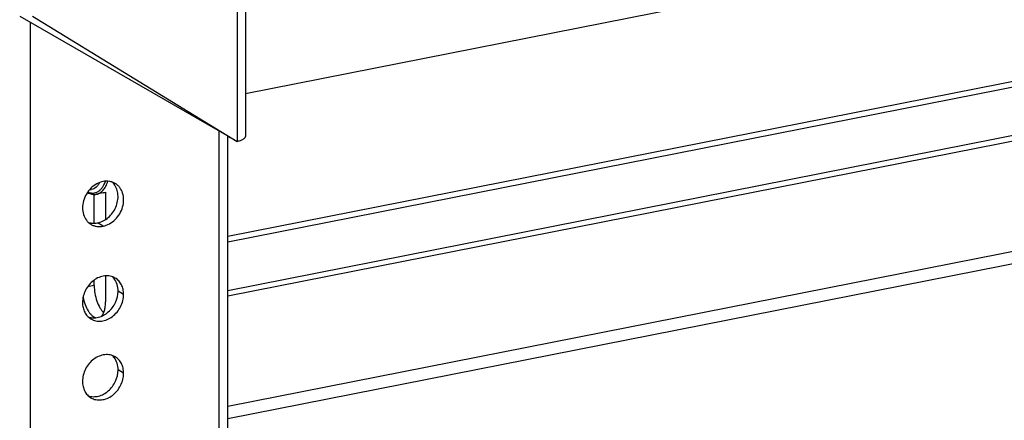
# Model space of a CAD drawing. Extents: x 47487 to 50087, y -10933 to -9065.
# Drawn here: x 49106 to 49282, y -10487 to -10415 of the extents above; entities that cross this region are included whole.
import ezdxf

# ---------------------------------------------------------------- set-up
doc = ezdxf.new("R2010")
doc.units = 0
doc.header["$LTSCALE"] = 200
doc.header["$MEASUREMENT"] = 0
doc.layers.add('7_ALL_FEATURES', color=7, linetype='CONTINUOUS')

msp = doc.modelspace()

# ---------------------------------------------------------------- linework, layer by layer
at = {"layer": '7_ALL_FEATURES', "color": 7, "linetype": 'Continuous'}
for p, q in [((49144.96, -10353.95), (49144.96, -10436.92)), ((49146.46, -10353.06), (49146.46, -10436.03)), ((49146.46, -10428.34), (49286.11, -10400.76)), ((49106.1, -10414.51), (49143.48, -10436.05)), ((49108.02, -10768.57), (49108.02, -10415.61)), ((49108.42, -10414.56), (49144.96, -10436.92)), ((49143.29, -10453.9), (49334.68, -10416.11)), ((49143.29, -10454.89), (49334.68, -10417.09)), ((49143.29, -10463.58), (49334.68, -10425.78)), ((49143.29, -10464.56), (49334.68, -10426.77)), ((49141.79, -10735.77), (49141.79, -10435.08)), ((49143.29, -10734.31), (49143.29, -10435.94)), ((49118.56, -10445.61), (49118.95, -10445.54)), ((49121.05, -10446.14), (49119.83, -10446.38)), ((49121.46, -10446), (49121.46, -10450.88)), ((49119.43, -10451.57), (49119.43, -10446.42)), ((49143.29, -10484.3), (49334.68, -10446.5)), ((49143.29, -10486.48), (49334.68, -10448.69)), ((49121.01, -10452.1), (49120.01, -10451.5)), ((49119.43, -10462.69), (49119.43, -10461.73)), ((49121.46, -10460.97), (49121.46, -10465.61)), ((49119.43, -10462.69), (49118.25, -10462.92)), ((49124.69, -10464.29), (49123.69, -10463.7)), ((49124.69, -10478.39), (49123.69, -10477.79))]:
    msp.add_line(p, q, dxfattribs=at)
msp.add_lwpolyline([(49143.48, -10436.05), (49143.76, -10436.21), (49144.23, -10436.48), (49144.42, -10436.6)], dxfattribs=at)
for centre, radius, start, end in [((49120.64, -10446.38), 2.95, 37.6337, 47.4743), ((49120.64, -10444.09), 2.09, 281.2284, 293.2645), ((49120.64, -10463.29), 2.95, 37.6339, 47.4741), ((49120.64, -10477.39), 2.95, 37.6339, 47.4741)]:
    msp.add_arc(centre, radius, start, end, dxfattribs=at)
for points, knots in [([(49144.96, -10436.92), (49145.17, -10436.87), (49145.54, -10436.78), (49145.97, -10436.6), (49146.22, -10436.43), (49146.35, -10436.3), (49146.44, -10436.17), (49146.46, -10436.07), (49146.46, -10436.03)], [0, 0, 0, 0, 0.348496, 0.631678, 0.746245, 0.843412, 0.92602, 1, 1, 1, 1]), ([(49121.01, -10444.11), (49120.61, -10444.19), (49119.82, -10444.49), (49118.79, -10445.27), (49117.98, -10446.31), (49117.45, -10447.53), (49117.27, -10448.8), (49117.43, -10450.02), (49117.88, -10450.9), (49118.39, -10451.45), (49118.68, -10451.67), (49118.84, -10451.76)], [0, 0, 0, 0, 0.122848, 0.252816, 0.38699, 0.521155, 0.651101, 0.773921, 0.889176, 0.944924, 1, 1, 1, 1]), ([(49118.29, -10445.97), (49118.45, -10446.04), (49118.68, -10446.12), (49119.01, -10446.17), (49119.24, -10446.17), (49119.47, -10446.15), (49119.69, -10446.1), (49119.91, -10446.02), (49120.19, -10445.87), (49120.53, -10445.6), (49120.88, -10445.18), (49121.19, -10444.67), (49121.36, -10444.28), (49121.43, -10444.07)], [0, 0, 0, 0, 0.120261, 0.177077, 0.232386, 0.286844, 0.341145, 0.395996, 0.452075, 0.570127, 0.69941, 0.842337, 1, 1, 1, 1]), ([(49120.41, -10444.3), (49120.32, -10444.46), (49120.12, -10444.76), (49119.77, -10445.14), (49119.38, -10445.41), (49119.09, -10445.51), (49118.95, -10445.54)], [0, 0, 0, 0, 0.28527, 0.542248, 0.777233, 1, 1, 1, 1]), ([(49119.83, -10446.38), (49119.94, -10446.36), (49120.16, -10446.29), (49120.47, -10446.14), (49120.76, -10445.92), (49121.03, -10445.65), (49121.29, -10445.33), (49121.51, -10444.95), (49121.72, -10444.53), (49121.83, -10444.22), (49121.88, -10444.07)], [0, 0, 0, 0, 0.103286, 0.209194, 0.320091, 0.437905, 0.564065, 0.699517, 0.844775, 1, 1, 1, 1]), ([(49123.17, -10444.45), (49123.02, -10444.35), (49122.68, -10444.2), (49121.96, -10444.02), (49121.38, -10444.04), (49121.01, -10444.11)], [0, 0, 0, 0, 0.243593, 0.49017, 1, 1, 1, 1]), ([(49121.01, -10452.1), (49121.4, -10452.02), (49122.19, -10451.72), (49123.22, -10450.94), (49124.03, -10449.89), (49124.56, -10448.68), (49124.75, -10447.4), (49124.58, -10446.19), (49124.13, -10445.3), (49123.62, -10444.76), (49123.33, -10444.54), (49123.17, -10444.45)], [0, 0, 0, 0, 0.122848, 0.252816, 0.38699, 0.521155, 0.651101, 0.773921, 0.889176, 0.944924, 1, 1, 1, 1]), ([(49118.21, -10446.09), (49118.34, -10446.16), (49118.6, -10446.28), (49119.02, -10446.39), (49119.43, -10446.43), (49119.7, -10446.41), (49119.83, -10446.38)], [0, 0, 0, 0, 0.264832, 0.517104, 0.760729, 1, 1, 1, 1]), ([(49120.01, -10451.5), (49120.35, -10451.44), (49121.04, -10451.19), (49121.97, -10450.56), (49122.75, -10449.71), (49123.32, -10448.7), (49123.66, -10447.6), (49123.72, -10446.49), (49123.51, -10445.45), (49123.19, -10444.84), (49122.98, -10444.57)], [0, 0, 0, 0, 0.120432, 0.247198, 0.378377, 0.510972, 0.641664, 0.767571, 0.886987, 1, 1, 1, 1]), ([(49121.47, -10446), (49121.43, -10446.02), (49121.3, -10446.08), (49121.15, -10446.12), (49121.05, -10446.14)], [0, 0, 0, 0, 0.252643, 1, 1, 1, 1]), ([(49118.37, -10451.41), (49118.63, -10451.5), (49119.18, -10451.6), (49119.73, -10451.56), (49120.01, -10451.5)], [0, 0, 0, 0, 0.490358, 1, 1, 1, 1]), ([(49118.84, -10451.76), (49119, -10451.85), (49119.33, -10452.01), (49120.05, -10452.19), (49120.63, -10452.17), (49121.01, -10452.1)], [0, 0, 0, 0, 0.243593, 0.49017, 1, 1, 1, 1]), ([(49123.17, -10461.36), (49122.9, -10461.2), (49122.28, -10460.96), (49121.27, -10460.93), (49120.25, -10461.2), (49119.3, -10461.76), (49118.47, -10462.55), (49117.83, -10463.53), (49117.42, -10464.61), (49117.33, -10465.37), (49117.33, -10465.74)], [0, 0, 0, 0, 0.109965, 0.223805, 0.343961, 0.470812, 0.602843, 0.737249, 0.870676, 1, 1, 1, 1]), ([(49123.69, -10463.7), (49123.69, -10463.29), (49123.58, -10462.5), (49123.21, -10461.79), (49122.98, -10461.49)], [0, 0, 0, 0, 0.515888, 1, 1, 1, 1]), ([(49124.69, -10464.29), (49124.69, -10463.98), (49124.62, -10463.39), (49124.33, -10462.55), (49123.84, -10461.85), (49123.41, -10461.5), (49123.17, -10461.36)], [0, 0, 0, 0, 0.266386, 0.520189, 0.763224, 1, 1, 1, 1]), ([(49118.37, -10468.33), (49118.65, -10468.42), (49119.27, -10468.53), (49120.21, -10468.42), (49121.13, -10468.05), (49122.27, -10467.25), (49123.35, -10465.81), (49123.69, -10464.39), (49123.69, -10463.7)], [0, 0, 0, 0, 0.110988, 0.226963, 0.349138, 0.477104, 0.741203, 1, 1, 1, 1]), ([(49119.43, -10462.69), (49119.43, -10463.16), (49119.51, -10464.11), (49119.85, -10465.45), (49120.3, -10466.48), (49120.75, -10467.16), (49120.99, -10467.44), (49121.11, -10467.56)], [0, 0, 0, 0, 0.267145, 0.538244, 0.788995, 0.900391, 1, 1, 1, 1]), ([(49117.43, -10464.78), (49117.52, -10465.23), (49117.76, -10466.07), (49118.21, -10467.04), (49118.65, -10467.67), (49119.06, -10468.13), (49119.44, -10468.38), (49119.69, -10468.46)], [0, 0, 0, 0, 0.305546, 0.58512, 0.70879, 0.819349, 1, 1, 1, 1]), ([(49118.84, -10468.67), (49119.11, -10468.84), (49119.73, -10469.07), (49120.74, -10469.1), (49121.76, -10468.83), (49122.71, -10468.27), (49123.54, -10467.48), (49124.18, -10466.51), (49124.59, -10465.43), (49124.69, -10464.66), (49124.69, -10464.29)], [0, 0, 0, 0, 0.109965, 0.223805, 0.343961, 0.470812, 0.602843, 0.737249, 0.870676, 1, 1, 1, 1]), ([(49117.33, -10465.74), (49117.33, -10466.05), (49117.39, -10466.65), (49117.69, -10467.48), (49118.17, -10468.18), (49118.61, -10468.54), (49118.84, -10468.67)], [0, 0, 0, 0, 0.266386, 0.520189, 0.763224, 1, 1, 1, 1]), ([(49120.68, -10468.22), (49120.82, -10468.09), (49121.05, -10467.77), (49121.29, -10467.16), (49121.43, -10466.42), (49121.46, -10465.89), (49121.46, -10465.61)], [0, 0, 0, 0, 0.194165, 0.426707, 0.697387, 1, 1, 1, 1]), ([(49123.17, -10475.46), (49122.9, -10475.29), (49122.28, -10475.06), (49121.27, -10475.03), (49120.25, -10475.3), (49119.3, -10475.86), (49118.47, -10476.65), (49117.83, -10477.62), (49117.42, -10478.7), (49117.33, -10479.47), (49117.33, -10479.84)], [0, 0, 0, 0, 0.109965, 0.223805, 0.343961, 0.470812, 0.602843, 0.737249, 0.870676, 1, 1, 1, 1]), ([(49123.69, -10477.79), (49123.69, -10477.39), (49123.58, -10476.6), (49123.21, -10475.88), (49122.98, -10475.58)], [0, 0, 0, 0, 0.515888, 1, 1, 1, 1]), ([(49124.69, -10478.39), (49124.69, -10478.08), (49124.62, -10477.48), (49124.33, -10476.65), (49123.84, -10475.95), (49123.41, -10475.59), (49123.17, -10475.46)], [0, 0, 0, 0, 0.266386, 0.520189, 0.763224, 1, 1, 1, 1]), ([(49118.37, -10482.42), (49118.65, -10482.52), (49119.27, -10482.62), (49120.21, -10482.51), (49121.13, -10482.14), (49122.27, -10481.35), (49123.35, -10479.9), (49123.69, -10478.49), (49123.69, -10477.79)], [0, 0, 0, 0, 0.110988, 0.226963, 0.349138, 0.477104, 0.741203, 1, 1, 1, 1]), ([(49118.84, -10482.77), (49119.11, -10482.93), (49119.73, -10483.17), (49120.74, -10483.2), (49121.76, -10482.92), (49122.71, -10482.37), (49123.54, -10481.58), (49124.18, -10480.6), (49124.59, -10479.52), (49124.69, -10478.76), (49124.69, -10478.39)], [0, 0, 0, 0, 0.109965, 0.223805, 0.343961, 0.470812, 0.602843, 0.737249, 0.870676, 1, 1, 1, 1]), ([(49117.33, -10479.84), (49117.33, -10480.14), (49117.39, -10480.74), (49117.69, -10481.58), (49118.17, -10482.28), (49118.61, -10482.63), (49118.84, -10482.77)], [0, 0, 0, 0, 0.266386, 0.520189, 0.763224, 1, 1, 1, 1])]:
    msp.add_open_spline(points, degree=3, knots=knots, dxfattribs=at)

doc.saveas('drawing.dxf')
